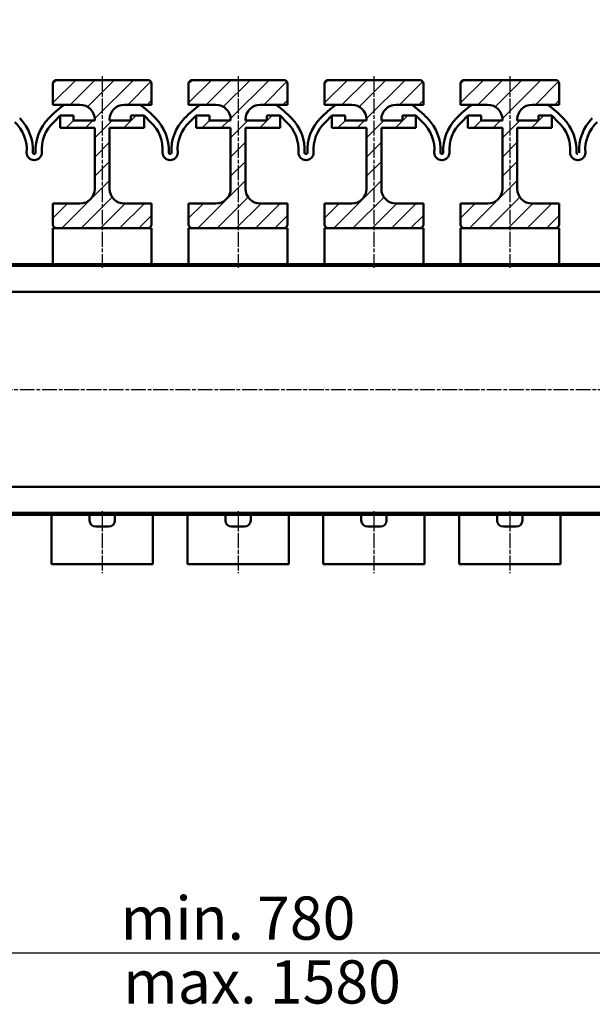
# Model space of a CAD drawing. Units: millimetres. Extents: x 428 to 4883, y 262 to 3416.
# Drawn here: x 3037 to 3500, y 1263 to 2060 of the extents above; entities that cross this region are included whole.
import ezdxf

# ---------------------------------------------------------------- set-up
doc = ezdxf.new("R2010")
doc.units = ezdxf.units.MM
doc.linetypes.add('AM_ISO08W050', pattern=[18, 12, -1.5, 3, -1.5])
for name, color, linetype, lineweight in [('AM_0', 7, 'Continuous', 50), ('AM_5', 3, 'Continuous', 25), ('AM_6', 2, 'Continuous', 35), ('AM_7', 4, 'AM_ISO08W050', 25), ('AM_8', 1, 'Continuous', 25)]:
    doc.layers.add(name, color=color, linetype=linetype, lineweight=lineweight)
doc.styles.get("Standard").update_dxf_attribs({"font": 'ISOCP.SHX'})
doc.dimstyles.new('GEN-ISO', dxfattribs={"dimtxt": 3.5, "dimasz": 2.5, "dimexe": 1, "dimexo": 1, "dimgap": 0.6, "dimtad": 1, "dimdsep": 46, "dimtxsty": 'Standard', "dimcen": 0, "dimclrd": 256, "dimclre": 256, "dimclrt": 2, "dimadec": 0, "dimazin": 0, "dimtp": 0.1, "dimtm": 0.1, "dimtfac": 0.71, "dimtdec": 3, "dimtmove": 0, "dimatfit": 3, "dimfxl": 0, "dimtzin": 0, "dimarcsym": 0})

# ---------------------------------------------------------------- blocks, each defined once
blk = doc.blocks.new('*D73')
at = {"layer": 'AM_5', "lineweight": -2}
for p, q in [((2673.54, 1461.2), (2673.54, 1294.6)), ((3753.54, 1461.2), (3753.54, 1294.6)), ((2698.54, 1304.6), (3728.54, 1304.6))]:
    blk.add_line(p, q, dxfattribs=at)
at = {"layer": 'AM_5'}
for points in [[(2698.54, 1308.77), (2698.54, 1300.44), (2673.54, 1304.6)], [(3728.54, 1308.77), (3728.54, 1300.44), (3753.54, 1304.6)]]:
    blk.add_solid(points, dxfattribs=at)
at = {"layer": 'DEFPOINTS', "color": 0}
for p in [(2673.54, 1471.2), (3753.54, 1471.2), (3753.54, 1304.6)]:
    blk.add_point(p, dxfattribs=at)
at = {"layer": 'AM_5', "color": 2, "insert": (3213.54, 1328.1), "char_height": 35, "attachment_point": 5}
blk.add_mtext('min. 780', dxfattribs=at)
blk = doc.blocks.new('*D64')
at = {"layer": 'AM_5', "lineweight": -2}
for p, q in [((2648.54, 2018.2), (2648.54, 2322.23)), ((3778.54, 2018.2), (3778.54, 2322.23)), ((2673.54, 2312.23), (3753.54, 2312.23))]:
    blk.add_line(p, q, dxfattribs=at)
at = {"layer": 'AM_5'}
for points in [[(2673.54, 2316.4), (2673.54, 2308.06), (2648.54, 2312.23)], [(3753.54, 2316.4), (3753.54, 2308.06), (3778.54, 2312.23)]]:
    blk.add_solid(points, dxfattribs=at)
at = {"layer": 'DEFPOINTS', "color": 0}
for p in [(3778.54, 2312.23), (2648.54, 2008.2), (3778.54, 2008.2)]:
    blk.add_point(p, dxfattribs=at)
at = {"layer": 'AM_5', "color": 2, "insert": (3213.54, 2335.73), "char_height": 35, "attachment_point": 5}
blk.add_mtext('min. 830', dxfattribs=at)
blk = doc.blocks.new('*X77')
at = {"color": 0}
for p, q in [((3356.2, 2469.48), (3374.76, 2488.05)), ((3356.2, 2485.04), (3359.21, 2488.05)), ((3370.32, 2468.05), (3390.32, 2488.05)), ((3384.24, 2466.42), (3405.87, 2488.05)), ((3390.17, 2456.79), (3421.43, 2488.05)), ((3416.99, 2468.05), (3435.68, 2486.74)), ((3432.54, 2468.05), (3436.2, 2471.7)), ((3367.07, 2449.25), (3373.32, 2455.5)), ((3413.74, 2449.25), (3423.74, 2459.25)), ((3382.63, 2449.25), (3388.63, 2455.25)), ((3390.2, 2441.26), (3404.19, 2455.25)), ((3390.2, 2425.7), (3402.2, 2437.7)), ((3390.2, 2410.15), (3402.2, 2422.15)), ((3363.66, 2368.05), (3402.2, 2406.59)), ((3379.21, 2368.05), (3404.35, 2393.19)), ((3356.2, 2376.15), (3368.1, 2388.05)), ((3394.77, 2368.05), (3414.77, 2388.05)), ((3410.33, 2368.05), (3430.33, 2388.05)), ((3425.88, 2368.05), (3436.2, 2378.36))]:
    blk.add_line(p, q, dxfattribs=at)

msp = doc.modelspace()

# ---------------------------------------------------------------- linework, layer by layer
at = {"layer": 'AM_0'}
for p, q in [((3066.543, 2011.197), (3140.543, 2011.197)), ((3176.543, 2011.197), (3250.543, 2011.197)), ((3286.543, 2011.197), (3360.543, 2011.197)), ((3396.543, 2011.197), (3470.543, 2011.197)), ((3063.543, 1991.197), (3063.543, 2008.197)), ((3143.543, 2008.197), (3143.543, 1991.197)), ((3173.543, 1991.197), (3173.543, 2008.197)), ((3253.543, 2008.197), (3253.543, 1991.197)), ((3283.543, 1991.197), (3283.543, 2008.197)), ((3363.543, 2008.197), (3363.543, 1991.197)), ((3393.543, 1991.197), (3393.543, 2008.197)), ((3473.543, 2008.197), (3473.543, 1991.197)), ((3085.543, 1991.197), (3063.543, 1991.197)), ((3143.543, 1991.197), (3121.543, 1991.197)), ((3195.543, 1991.197), (3173.543, 1991.197)), ((3253.543, 1991.197), (3231.543, 1991.197)), ((3305.543, 1991.197), (3283.543, 1991.197)), ((3363.543, 1991.197), (3341.543, 1991.197)), ((3415.543, 1991.197), (3393.543, 1991.197)), ((3473.543, 1991.197), (3451.543, 1991.197)), ((3064.333, 1977.052), (3069.543, 1982.397)), ((3069.543, 1972.397), (3069.543, 1982.397)), ((3069.543, 1982.397), (3080.354, 1982.397)), ((3080.354, 1978.397), (3080.354, 1982.397)), ((3080.354, 1978.397), (3097.543, 1978.397)), ((3097.543, 1978.397), (3097.543, 1979.197)), ((3109.543, 1979.197), (3109.543, 1978.397)), ((3109.543, 1978.397), (3126.733, 1978.397)), ((3126.733, 1978.397), (3126.733, 1982.397)), ((3137.543, 1982.397), (3126.733, 1982.397)), ((3142.753, 1977.052), (3137.543, 1982.397)), ((3137.543, 1972.397), (3137.543, 1982.397)), ((3174.333, 1977.052), (3179.543, 1982.397)), ((3179.543, 1972.397), (3179.543, 1982.397)), ((3179.543, 1982.397), (3190.354, 1982.397)), ((3190.354, 1978.397), (3190.354, 1982.397)), ((3190.354, 1978.397), (3207.543, 1978.397)), ((3207.543, 1978.397), (3207.543, 1979.197)), ((3219.543, 1979.197), (3219.543, 1978.397)), ((3219.543, 1978.397), (3236.733, 1978.397)), ((3247.543, 1982.397), (3236.733, 1982.397)), ((3236.733, 1978.397), (3236.733, 1982.397)), ((3247.543, 1972.397), (3247.543, 1982.397)), ((3252.753, 1977.052), (3247.543, 1982.397)), ((3284.333, 1977.052), (3289.543, 1982.397)), ((3289.543, 1972.397), (3289.543, 1982.397)), ((3289.543, 1982.397), (3300.354, 1982.397)), ((3300.354, 1978.397), (3300.354, 1982.397)), ((3300.354, 1978.397), (3317.543, 1978.397)), ((3317.543, 1978.397), (3317.543, 1979.197)), ((3329.543, 1979.197), (3329.543, 1978.397)), ((3329.543, 1978.397), (3346.733, 1978.397)), ((3346.733, 1978.397), (3346.733, 1982.397)), ((3357.543, 1982.397), (3346.733, 1982.397)), ((3362.753, 1977.052), (3357.543, 1982.397)), ((3357.543, 1972.397), (3357.543, 1982.397)), ((3394.333, 1977.052), (3399.543, 1982.397)), ((3399.543, 1972.397), (3399.543, 1982.397)), ((3399.543, 1982.397), (3410.354, 1982.397)), ((3410.354, 1978.397), (3410.354, 1982.397)), ((3410.354, 1978.397), (3427.543, 1978.397)), ((3427.543, 1978.397), (3427.543, 1979.197)), ((3439.543, 1979.197), (3439.543, 1978.397)), ((3439.543, 1978.397), (3456.733, 1978.397)), ((3467.543, 1982.397), (3456.733, 1982.397)), ((3456.733, 1978.397), (3456.733, 1982.397)), ((3467.543, 1972.397), (3467.543, 1982.397)), ((3472.753, 1977.052), (3467.543, 1982.397)), ((3097.543, 1972.397), (3069.543, 1972.397)), ((3097.543, 1923.197), (3097.543, 1972.397)), ((3137.543, 1972.397), (3109.543, 1972.397)), ((3109.543, 1972.397), (3109.543, 1923.197)), ((3207.543, 1972.397), (3179.543, 1972.397)), ((3207.543, 1923.197), (3207.543, 1972.397)), ((3247.543, 1972.397), (3219.543, 1972.397)), ((3219.543, 1972.397), (3219.543, 1923.197)), ((3317.543, 1972.397), (3289.543, 1972.397)), ((3317.543, 1923.197), (3317.543, 1972.397)), ((3329.543, 1972.397), (3329.543, 1923.197)), ((3357.543, 1972.397), (3329.543, 1972.397)), ((3427.543, 1972.397), (3399.543, 1972.397)), ((3427.543, 1923.197), (3427.543, 1972.397)), ((3467.543, 1972.397), (3439.543, 1972.397)), ((3439.543, 1972.397), (3439.543, 1923.197)), ((3048.405, 1951.353), (3048.538, 1951.353)), ((3048.543, 1946.353), (3048.405, 1946.353)), ((3048.543, 1951.353), (3048.538, 1951.353)), ((3048.538, 1951.353), (3048.543, 1951.353)), ((3048.548, 1951.353), (3048.543, 1951.353)), ((3048.543, 1951.353), (3048.548, 1951.353)), ((3048.543, 1946.353), (3048.682, 1946.353)), ((3048.682, 1946.353), (3048.543, 1946.353)), ((3048.682, 1951.353), (3048.548, 1951.353)), ((3048.548, 1951.353), (3048.682, 1951.353)), ((3158.405, 1951.353), (3158.538, 1951.353)), ((3158.405, 1951.353), (3158.538, 1951.353)), ((3158.405, 1951.353), (3158.538, 1951.353)), ((3158.543, 1946.353), (3158.405, 1946.353)), ((3158.543, 1946.353), (3158.405, 1946.353)), ((3158.543, 1946.353), (3158.405, 1946.353)), ((3158.538, 1951.353), (3158.543, 1951.353)), ((3158.543, 1951.353), (3158.538, 1951.353)), ((3158.543, 1951.353), (3158.538, 1951.353)), ((3158.538, 1951.353), (3158.543, 1951.353)), ((3158.543, 1951.353), (3158.538, 1951.353)), ((3158.538, 1951.353), (3158.543, 1951.353)), ((3158.543, 1951.353), (3158.548, 1951.353)), ((3158.548, 1951.353), (3158.543, 1951.353)), ((3158.548, 1951.353), (3158.543, 1951.353)), ((3158.543, 1951.353), (3158.548, 1951.353)), ((3158.543, 1951.353), (3158.548, 1951.353)), ((3158.548, 1951.353), (3158.543, 1951.353)), ((3158.682, 1946.353), (3158.543, 1946.353)), ((3158.543, 1946.353), (3158.682, 1946.353)), ((3158.543, 1946.353), (3158.682, 1946.353)), ((3158.682, 1946.353), (3158.543, 1946.353)), ((3158.682, 1946.353), (3158.543, 1946.353)), ((3158.543, 1946.353), (3158.682, 1946.353)), ((3158.548, 1951.353), (3158.682, 1951.353)), ((3158.682, 1951.353), (3158.548, 1951.353)), ((3158.682, 1951.353), (3158.548, 1951.353)), ((3158.548, 1951.353), (3158.682, 1951.353)), ((3158.548, 1951.353), (3158.682, 1951.353)), ((3158.682, 1951.353), (3158.548, 1951.353)), ((3268.405, 1951.353), (3268.538, 1951.353)), ((3268.405, 1951.353), (3268.538, 1951.353)), ((3268.405, 1951.353), (3268.538, 1951.353)), ((3268.405, 1951.353), (3268.538, 1951.353)), ((3268.405, 1951.353), (3268.538, 1951.353)), ((3268.405, 1951.353), (3268.538, 1951.353)), ((3268.405, 1951.353), (3268.538, 1951.353)), ((3268.543, 1946.353), (3268.405, 1946.353)), ((3268.543, 1946.353), (3268.405, 1946.353)), ((3268.543, 1946.353), (3268.405, 1946.353)), ((3268.543, 1946.353), (3268.405, 1946.353)), ((3268.543, 1946.353), (3268.405, 1946.353)), ((3268.543, 1946.353), (3268.405, 1946.353)), ((3268.543, 1946.353), (3268.405, 1946.353)), ((3268.538, 1951.353), (3268.543, 1951.353)), ((3268.543, 1951.353), (3268.538, 1951.353)), ((3268.543, 1951.353), (3268.538, 1951.353)), ((3268.538, 1951.353), (3268.543, 1951.353)), ((3268.538, 1951.353), (3268.543, 1951.353)), ((3268.543, 1951.353), (3268.538, 1951.353)), ((3268.543, 1951.353), (3268.538, 1951.353)), ((3268.538, 1951.353), (3268.543, 1951.353)), ((3268.543, 1951.353), (3268.538, 1951.353)), ((3268.538, 1951.353), (3268.543, 1951.353)), ((3268.538, 1951.353), (3268.543, 1951.353)), ((3268.543, 1951.353), (3268.538, 1951.353)), ((3268.538, 1951.353), (3268.543, 1951.353)), ((3268.543, 1951.353), (3268.538, 1951.353)), ((3268.543, 1951.353), (3268.548, 1951.353)), ((3268.548, 1951.353), (3268.543, 1951.353)), ((3268.548, 1951.353), (3268.543, 1951.353)), ((3268.543, 1951.353), (3268.548, 1951.353)), ((3268.543, 1951.353), (3268.548, 1951.353)), ((3268.548, 1951.353), (3268.543, 1951.353)), ((3268.548, 1951.353), (3268.543, 1951.353)), ((3268.543, 1951.353), (3268.548, 1951.353)), ((3268.548, 1951.353), (3268.543, 1951.353)), ((3268.548, 1951.353), (3268.543, 1951.353)), ((3268.543, 1951.353), (3268.548, 1951.353)), ((3268.548, 1951.353), (3268.543, 1951.353)), ((3268.543, 1951.353), (3268.548, 1951.353)), ((3268.543, 1951.353), (3268.548, 1951.353)), ((3268.682, 1946.353), (3268.543, 1946.353)), ((3268.543, 1946.353), (3268.682, 1946.353)), ((3268.543, 1946.353), (3268.682, 1946.353)), ((3268.682, 1946.353), (3268.543, 1946.353)), ((3268.682, 1946.353), (3268.543, 1946.353)), ((3268.543, 1946.353), (3268.682, 1946.353)), ((3268.543, 1946.353), (3268.682, 1946.353)), ((3268.682, 1946.353), (3268.543, 1946.353)), ((3268.543, 1946.353), (3268.682, 1946.353)), ((3268.543, 1946.353), (3268.682, 1946.353)), ((3268.682, 1946.353), (3268.543, 1946.353)), ((3268.543, 1946.353), (3268.682, 1946.353)), ((3268.682, 1946.353), (3268.543, 1946.353)), ((3268.682, 1946.353), (3268.543, 1946.353)), ((3268.548, 1951.353), (3268.682, 1951.353)), ((3268.682, 1951.353), (3268.548, 1951.353)), ((3268.682, 1951.353), (3268.548, 1951.353)), ((3268.548, 1951.353), (3268.682, 1951.353)), ((3268.548, 1951.353), (3268.682, 1951.353)), ((3268.682, 1951.353), (3268.548, 1951.353)), ((3268.682, 1951.353), (3268.548, 1951.353)), ((3268.548, 1951.353), (3268.682, 1951.353)), ((3268.682, 1951.353), (3268.548, 1951.353)), ((3268.682, 1951.353), (3268.548, 1951.353)), ((3268.548, 1951.353), (3268.682, 1951.353)), ((3268.682, 1951.353), (3268.548, 1951.353)), ((3268.548, 1951.353), (3268.682, 1951.353)), ((3268.548, 1951.353), (3268.682, 1951.353)), ((3378.405, 1951.353), (3378.538, 1951.353)), ((3378.405, 1951.353), (3378.538, 1951.353)), ((3378.405, 1951.353), (3378.538, 1951.353)), ((3378.405, 1951.353), (3378.538, 1951.353)), ((3378.543, 1946.353), (3378.405, 1946.353)), ((3378.543, 1946.353), (3378.405, 1946.353)), ((3378.543, 1946.353), (3378.405, 1946.353)), ((3378.543, 1946.353), (3378.405, 1946.353)), ((3378.538, 1951.353), (3378.543, 1951.353)), ((3378.543, 1951.353), (3378.538, 1951.353)), ((3378.543, 1951.353), (3378.538, 1951.353)), ((3378.538, 1951.353), (3378.543, 1951.353)), ((3378.538, 1951.353), (3378.543, 1951.353)), ((3378.543, 1951.353), (3378.538, 1951.353)), ((3378.543, 1951.353), (3378.538, 1951.353)), ((3378.538, 1951.353), (3378.543, 1951.353)), ((3378.543, 1951.353), (3378.548, 1951.353)), ((3378.548, 1951.353), (3378.543, 1951.353)), ((3378.548, 1951.353), (3378.543, 1951.353)), ((3378.543, 1951.353), (3378.548, 1951.353)), ((3378.543, 1951.353), (3378.548, 1951.353)), ((3378.548, 1951.353), (3378.543, 1951.353)), ((3378.548, 1951.353), (3378.543, 1951.353)), ((3378.543, 1951.353), (3378.548, 1951.353)), ((3378.682, 1946.353), (3378.543, 1946.353)), ((3378.543, 1946.353), (3378.682, 1946.353)), ((3378.543, 1946.353), (3378.682, 1946.353)), ((3378.682, 1946.353), (3378.543, 1946.353)), ((3378.682, 1946.353), (3378.543, 1946.353)), ((3378.543, 1946.353), (3378.682, 1946.353)), ((3378.543, 1946.353), (3378.682, 1946.353)), ((3378.682, 1946.353), (3378.543, 1946.353)), ((3378.548, 1951.353), (3378.682, 1951.353)), ((3378.682, 1951.353), (3378.548, 1951.353)), ((3378.682, 1951.353), (3378.548, 1951.353)), ((3378.548, 1951.353), (3378.682, 1951.353)), ((3378.548, 1951.353), (3378.682, 1951.353)), ((3378.682, 1951.353), (3378.548, 1951.353)), ((3378.682, 1951.353), (3378.548, 1951.353)), ((3378.548, 1951.353), (3378.682, 1951.353)), ((3488.405, 1951.353), (3488.538, 1951.353)), ((3488.405, 1951.353), (3488.538, 1951.353)), ((3488.405, 1951.353), (3488.538, 1951.353)), ((3488.405, 1951.353), (3488.538, 1951.353)), ((3488.405, 1951.353), (3488.538, 1951.353)), ((3488.405, 1951.353), (3488.538, 1951.353)), ((3488.405, 1951.353), (3488.538, 1951.353)), ((3488.405, 1951.353), (3488.538, 1951.353)), ((3488.543, 1946.353), (3488.405, 1946.353)), ((3488.543, 1946.353), (3488.405, 1946.353)), ((3488.543, 1946.353), (3488.405, 1946.353)), ((3488.543, 1946.353), (3488.405, 1946.353)), ((3488.543, 1946.353), (3488.405, 1946.353)), ((3488.543, 1946.353), (3488.405, 1946.353)), ((3488.543, 1946.353), (3488.405, 1946.353)), ((3488.543, 1946.353), (3488.405, 1946.353)), ((3488.538, 1951.353), (3488.543, 1951.353)), ((3488.543, 1951.353), (3488.538, 1951.353)), ((3488.543, 1951.353), (3488.538, 1951.353)), ((3488.538, 1951.353), (3488.543, 1951.353)), ((3488.538, 1951.353), (3488.543, 1951.353)), ((3488.543, 1951.353), (3488.538, 1951.353)), ((3488.543, 1951.353), (3488.538, 1951.353)), ((3488.538, 1951.353), (3488.543, 1951.353)), ((3488.538, 1951.353), (3488.543, 1951.353)), ((3488.543, 1951.353), (3488.538, 1951.353)), ((3488.543, 1951.353), (3488.538, 1951.353)), ((3488.538, 1951.353), (3488.543, 1951.353)), ((3488.538, 1951.353), (3488.543, 1951.353)), ((3488.543, 1951.353), (3488.538, 1951.353)), ((3488.543, 1951.353), (3488.538, 1951.353)), ((3488.538, 1951.353), (3488.543, 1951.353)), ((3488.543, 1951.353), (3488.548, 1951.353)), ((3488.548, 1951.353), (3488.543, 1951.353)), ((3488.548, 1951.353), (3488.543, 1951.353)), ((3488.543, 1951.353), (3488.548, 1951.353)), ((3488.543, 1951.353), (3488.548, 1951.353)), ((3488.548, 1951.353), (3488.543, 1951.353)), ((3488.548, 1951.353), (3488.543, 1951.353)), ((3488.543, 1951.353), (3488.548, 1951.353)), ((3488.543, 1951.353), (3488.548, 1951.353)), ((3488.548, 1951.353), (3488.543, 1951.353)), ((3488.548, 1951.353), (3488.543, 1951.353)), ((3488.543, 1951.353), (3488.548, 1951.353)), ((3488.543, 1951.353), (3488.548, 1951.353)), ((3488.548, 1951.353), (3488.543, 1951.353)), ((3488.548, 1951.353), (3488.543, 1951.353)), ((3488.543, 1951.353), (3488.548, 1951.353)), ((3488.682, 1946.353), (3488.543, 1946.353)), ((3488.543, 1946.353), (3488.682, 1946.353)), ((3488.543, 1946.353), (3488.682, 1946.353)), ((3488.682, 1946.353), (3488.543, 1946.353)), ((3488.682, 1946.353), (3488.543, 1946.353)), ((3488.543, 1946.353), (3488.682, 1946.353)), ((3488.543, 1946.353), (3488.682, 1946.353)), ((3488.682, 1946.353), (3488.543, 1946.353)), ((3488.682, 1946.353), (3488.543, 1946.353)), ((3488.543, 1946.353), (3488.682, 1946.353)), ((3488.543, 1946.353), (3488.682, 1946.353)), ((3488.682, 1946.353), (3488.543, 1946.353)), ((3488.682, 1946.353), (3488.543, 1946.353)), ((3488.543, 1946.353), (3488.682, 1946.353)), ((3488.543, 1946.353), (3488.682, 1946.353)), ((3488.682, 1946.353), (3488.543, 1946.353)), ((3488.548, 1951.353), (3488.682, 1951.353)), ((3488.682, 1951.353), (3488.548, 1951.353)), ((3488.682, 1951.353), (3488.548, 1951.353)), ((3488.548, 1951.353), (3488.682, 1951.353)), ((3488.548, 1951.353), (3488.682, 1951.353)), ((3488.682, 1951.353), (3488.548, 1951.353)), ((3488.682, 1951.353), (3488.548, 1951.353)), ((3488.548, 1951.353), (3488.682, 1951.353)), ((3488.548, 1951.353), (3488.682, 1951.353)), ((3488.682, 1951.353), (3488.548, 1951.353)), ((3488.682, 1951.353), (3488.548, 1951.353)), ((3488.548, 1951.353), (3488.682, 1951.353)), ((3488.548, 1951.353), (3488.682, 1951.353)), ((3488.682, 1951.353), (3488.548, 1951.353)), ((3488.682, 1951.353), (3488.548, 1951.353)), ((3488.548, 1951.353), (3488.682, 1951.353)), ((3063.543, 1911.197), (3085.543, 1911.197)), ((3063.543, 1894.197), (3063.543, 1911.197)), ((3121.543, 1911.197), (3143.543, 1911.197)), ((3143.543, 1911.197), (3143.543, 1894.197)), ((3173.543, 1911.197), (3195.543, 1911.197)), ((3173.543, 1894.197), (3173.543, 1911.197)), ((3231.543, 1911.197), (3253.543, 1911.197)), ((3253.543, 1911.197), (3253.543, 1894.197)), ((3283.543, 1894.197), (3283.543, 1911.197)), ((3283.543, 1911.197), (3305.543, 1911.197)), ((3341.543, 1911.197), (3363.543, 1911.197)), ((3363.543, 1911.197), (3363.543, 1894.197)), ((3393.543, 1911.197), (3415.543, 1911.197)), ((3393.543, 1894.197), (3393.543, 1911.197)), ((3451.543, 1911.197), (3473.543, 1911.197)), ((3473.543, 1911.197), (3473.543, 1894.197)), ((3143.543, 1891.197), (3063.543, 1891.197)), ((3063.543, 1891.197), (3063.543, 1862.197)), ((3140.543, 1891.197), (3066.543, 1891.197)), ((3143.543, 1862.197), (3143.543, 1891.197)), ((3253.543, 1891.197), (3173.543, 1891.197)), ((3173.543, 1891.197), (3173.543, 1862.197)), ((3250.543, 1891.197), (3176.543, 1891.197)), ((3253.543, 1862.197), (3253.543, 1891.197)), ((3363.543, 1891.197), (3283.543, 1891.197)), ((3283.543, 1891.197), (3283.543, 1862.197)), ((3360.543, 1891.197), (3286.543, 1891.197)), ((3363.543, 1862.197), (3363.543, 1891.197)), ((3473.543, 1891.197), (3393.543, 1891.197)), ((3393.543, 1891.197), (3393.543, 1862.197)), ((3470.543, 1891.197), (3396.543, 1891.197)), ((3473.543, 1862.197), (3473.543, 1891.197)), ((2073.543, 1862.197), (3853.543, 1862.197)), ((2073.543, 1860.697), (3853.543, 1860.697)), ((2073.543, 1839.697), (3853.543, 1839.697)), ((2073.543, 1681.697), (3853.543, 1681.697)), ((2073.543, 1660.697), (3853.543, 1660.697)), ((2073.543, 1659.197), (3853.543, 1659.197)), ((3093.293, 1659.197), (3062.543, 1659.197)), ((3062.543, 1659.197), (3062.543, 1619.197)), ((3093.293, 1654.697), (3093.293, 1659.197)), ((3144.543, 1659.197), (3113.793, 1659.197)), ((3113.793, 1659.197), (3113.793, 1654.697)), ((3144.543, 1619.197), (3144.543, 1659.197)), ((3203.293, 1659.197), (3172.543, 1659.197)), ((3172.543, 1659.197), (3172.543, 1619.197)), ((3203.293, 1654.697), (3203.293, 1659.197)), ((3223.793, 1659.197), (3223.793, 1654.697)), ((3254.543, 1659.197), (3223.793, 1659.197)), ((3254.543, 1619.197), (3254.543, 1659.197)), ((3282.543, 1659.197), (3282.543, 1619.197)), ((3313.293, 1659.197), (3282.543, 1659.197)), ((3313.293, 1654.697), (3313.293, 1659.197)), ((3333.793, 1659.197), (3333.793, 1654.697)), ((3364.543, 1659.197), (3333.793, 1659.197)), ((3364.543, 1619.197), (3364.543, 1659.197)), ((3392.543, 1659.197), (3392.543, 1619.197)), ((3423.293, 1659.197), (3392.543, 1659.197)), ((3423.293, 1654.697), (3423.293, 1659.197)), ((3474.543, 1659.197), (3443.793, 1659.197)), ((3443.793, 1659.197), (3443.793, 1654.697)), ((3474.543, 1619.197), (3474.543, 1659.197)), ((3108.793, 1649.697), (3098.293, 1649.697)), ((3218.793, 1649.697), (3208.293, 1649.697)), ((3328.793, 1649.697), (3318.293, 1649.697)), ((3438.793, 1649.697), (3428.293, 1649.697)), ((3062.543, 1619.197), (3144.543, 1619.197)), ((3172.543, 1619.197), (3254.543, 1619.197)), ((3282.543, 1619.197), (3364.543, 1619.197)), ((3392.543, 1619.197), (3474.543, 1619.197))]:
    msp.add_line(p, q, dxfattribs=at)
for centre, radius, start, end in [((3066.543, 2008.197), 3, 90, 180), ((3140.543, 2008.197), 3, 0, 90), ((3176.543, 2008.197), 3, 90, 180), ((3250.543, 2008.197), 3, 0, 90), ((3286.543, 2008.197), 3, 90, 180), ((3360.543, 2008.197), 3, 0, 90), ((3396.543, 2008.197), 3, 90, 180), ((3470.543, 2008.197), 3, 0, 90), ((3110.938, 1934.784), 68.007, 123.951226, 138.103693), ((3085.543, 1979.197), 12, 0, 90), ((3121.543, 1979.197), 12, 90, 180), ((3096.148, 1934.784), 68.007, 41.896307, 56.048774), ((3220.938, 1934.784), 68.007, 123.951226, 138.103693), ((3195.543, 1979.197), 12, 0, 90), ((3231.543, 1979.197), 12, 90, 180), ((3206.148, 1934.784), 68.007, 41.896307, 56.048774), ((3330.938, 1934.784), 68.007, 123.951226, 138.103693), ((3305.543, 1979.197), 12, 0, 90), ((3341.543, 1979.197), 12, 90, 180), ((3316.148, 1934.784), 68.007, 41.896307, 56.048774), ((3440.938, 1934.784), 68.007, 123.951226, 138.103693), ((3415.543, 1979.197), 12, 0, 90), ((3451.543, 1979.197), 12, 90, 180), ((3426.148, 1934.784), 68.007, 41.896307, 56.048774), ((3011.474, 1954.583), 36, 356.448884, 45.359269), ((3085.613, 1954.583), 36, 134.640731, 183.551116), ((3121.474, 1954.583), 36, 356.448884, 45.359269), ((3195.613, 1954.583), 36, 134.640731, 183.551116), ((3231.474, 1954.583), 36, 356.448884, 45.359269), ((3305.613, 1954.583), 36, 134.640731, 183.551116), ((3341.474, 1954.583), 36, 356.448884, 45.359269), ((3415.613, 1954.583), 36, 134.640731, 183.551116), ((3451.474, 1954.583), 36, 356.448884, 45.359269), ((3525.613, 1954.583), 36, 134.640731, 183.551116), ((3012.514, 1954.908), 30, 355.115394, 47.572131), ((3084.573, 1954.908), 30, 132.427869, 184.884606), ((3122.514, 1954.908), 30, 355.115394, 47.572131), ((3194.573, 1954.908), 30, 132.427869, 184.884606), ((3232.514, 1954.908), 30, 355.115394, 47.572131), ((3304.573, 1954.908), 30, 132.427869, 184.884606), ((3342.514, 1954.908), 30, 355.115394, 47.572131), ((3414.573, 1954.908), 30, 132.427869, 184.884606), ((3452.514, 1954.908), 30, 355.115394, 47.572131), ((3524.573, 1954.908), 30, 132.427869, 184.884606), ((3048.405, 1952.353), 6, 180, 270), ((3048.405, 1952.353), 1, 180, 270), ((3048.682, 1952.353), 1, 270, 0), ((3048.682, 1952.353), 6, 270, 360), ((3158.405, 1952.353), 6, 180, 270), ((3158.405, 1952.353), 1, 180, 270), ((3158.682, 1952.353), 1, 270, 0), ((3158.682, 1952.353), 6, 270, 360), ((3268.405, 1952.353), 6, 180, 270), ((3268.405, 1952.353), 1, 180, 270), ((3268.405, 1952.353), 1, 180, 270), ((3268.682, 1952.353), 6, 270, 360), ((3268.682, 1952.353), 1, 270, 0), ((3378.405, 1952.353), 6, 180, 270), ((3378.405, 1952.353), 1, 180, 270), ((3378.682, 1952.353), 1, 270, 0), ((3378.682, 1952.353), 6, 270, 360), ((3488.405, 1952.353), 6, 180, 270), ((3488.405, 1952.353), 1, 180, 270), ((3488.682, 1952.353), 6, 270, 360), ((3085.543, 1923.197), 12, 270, 0), ((3121.543, 1923.197), 12, 180, 270), ((3195.543, 1923.197), 12, 270, 0), ((3231.543, 1923.197), 12, 180, 270), ((3305.543, 1923.197), 12, 270, 0), ((3341.543, 1923.197), 12, 180, 270), ((3415.543, 1923.197), 12, 270, 0), ((3451.543, 1923.197), 12, 180, 270), ((3066.543, 1894.197), 3, 180, 270), ((3140.543, 1894.197), 3, 270, 0), ((3176.543, 1894.197), 3, 180, 270), ((3250.543, 1894.197), 3, 270, 0), ((3286.543, 1894.197), 3, 180, 270), ((3360.543, 1894.197), 3, 270, 0), ((3396.543, 1894.197), 3, 180, 270), ((3470.543, 1894.197), 3, 270, 0), ((3098.293, 1654.697), 5, 180, 270), ((3108.793, 1654.697), 5, 270, 360), ((3208.293, 1654.697), 5, 180, 270), ((3218.793, 1654.697), 5, 270, 360), ((3318.293, 1654.697), 5, 180, 270), ((3328.793, 1654.697), 5, 270, 360), ((3428.293, 1654.697), 5, 180, 270), ((3438.793, 1654.697), 5, 270, 360)]:
    msp.add_arc(centre, radius, start, end, dxfattribs=at)
at = {"layer": 'AM_7'}
for p, q in [((3103.543, 2014.197), (3103.543, 1859.197)), ((3213.543, 2014.197), (3213.543, 1859.197)), ((3323.543, 2014.197), (3323.543, 1859.197)), ((3433.543, 2014.197), (3433.543, 1859.197)), ((2046.881, 1760.697), (3856.543, 1760.697)), ((3103.543, 1662.197), (3103.543, 1611.959)), ((3213.543, 1662.197), (3213.543, 1611.959)), ((3323.543, 1662.197), (3323.543, 1611.959)), ((3433.543, 1662.197), (3433.543, 1611.959))]:
    msp.add_line(p, q, dxfattribs=at)

# ---------------------------------------------------------------- block references
at = {"layer": 'AM_8'}
for p in [(-292.652, -476.853), (-182.652, -476.853), (-72.652, -476.853), (37.348, -476.853)]:
    msp.add_blockref('*X77', p, dxfattribs=at)

# ---------------------------------------------------------------- texts
at = {"layer": 'AM_6'}
msp.add_text('max. 1580', height=35, dxfattribs=at).set_placement((3120.461, 1263.473))

# ---------------------------------------------------------------- dimensions: what is measured, and where the dimension line sits
at = {"layer": 'AM_5'}
for base, p1, p2, text, override, picture, middle in [((3778.543, 2312.228), (2648.543, 2008.197), (3778.543, 2008.197), 'min. 830', {"dimscale": 10, "dimlfac": 1, "dimpost": '<>'}, '*D64', (3213.543, 2335.728)), ((3753.543, 1304.602), (2673.543, 1471.197), (3753.543, 1471.197), 'min. 780', {"dimscale": 10, "dimpost": '<>', "dimtix": 1, "dimtmove": 2}, '*D73', (3213.543, 1328.102))]:
    dim = msp.add_linear_dim(base=base, p1=p1, p2=p2, text=text, dimstyle='GEN-ISO', override=override, dxfattribs=at)
    dim.commit()
    dim.dimension.update_dxf_attribs({"geometry": picture, "text_midpoint": middle})

doc.saveas('drawing.dxf')
